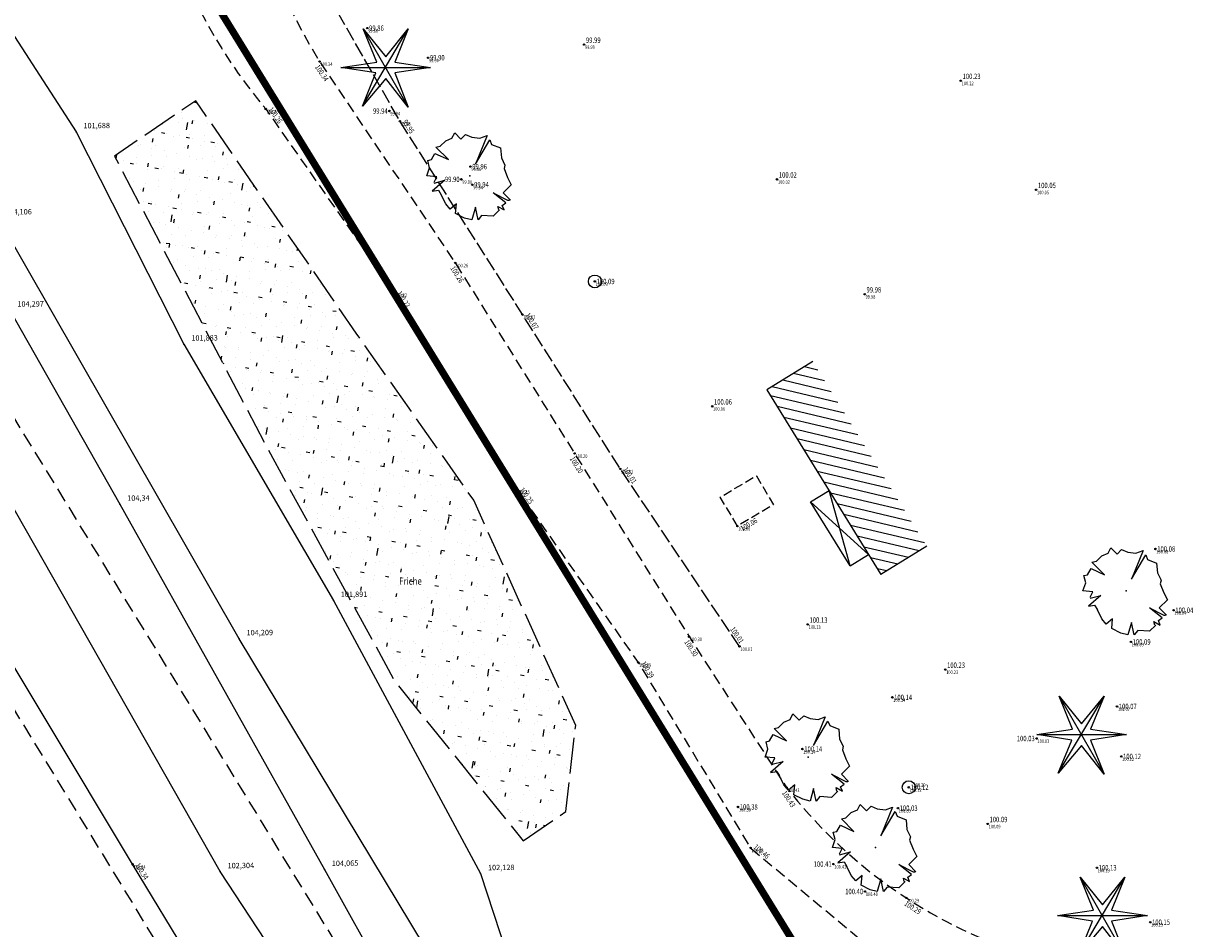
# Model space of a CAD drawing. Extents: x 689135 to 740871, y 316878 to 6750880.
# Drawn here: x 690057 to 690122, y 317719 to 317769 of the extents above; entities that cross this region are included whole.
import ezdxf
from ezdxf.enums import TextEntityAlignment as Align

# ---------------------------------------------------------------- set-up
doc = ezdxf.new("R2010")
doc.units = 0
doc.header["$PDSIZE"] = 0.1
for name, pattern in [('BATIMENT', [20, 10, 10]), ('BORD_CHEMIN', [0.9, 0.6, -0.3]), ('DALLE', [0.7, 0.5, -0.2]), ('HANGAR_CROISI', [10, 5, 5]), ('HANGAR_PERIM', [10, 5, 5]), ('LIM_FRICHE', [2.5, 2, -0.5]), ('LIMITE_CONTRADICTOIRE', [20, 10, 10]), ('LIMITE_NON_CONTRADICTOIRE', [1.2, 0.8, -0.4]), ('RUPT_PENTE', [1, 0.8, -0.2])]:
    doc.linetypes.add(name, pattern=pattern)
doc.layers.get('0').update_dxf_attribs({"linetype": 'CONTINUOUS'})
for name, color, linetype in [('00-RECOLEMENT-MERLON-ARCHEODUNUM', 7, 'CONTINUOUS'), ('00_POINTS_RECOLEMENT_ARCHEODUNUM', 41, 'CONTINUOUS'), ('01-VOIRIE', 7, 'CONTINUOUS'), ('02-BATI', 7, 'CONTINUOUS'), ('03-TALUS_FOSSES', 41, 'CONTINUOUS'), ('04-VEGETATION', 71, 'CONTINUOUS'), ('08-CLOTURES_MURS', 7, 'CONTINUOUS'), ('10-ALTIMETRIE', 41, 'CONTINUOUS'), ('20-RESEAUX_DIVERS', 30, 'CONTINUOUS'), ('31-HACHURES', 8, 'CONTINUOUS'), ('32-TRAMVEGET', 71, 'CONTINUOUS'), ('A-Bornage Limites', 1, 'LIMITE_CONTRADICTOIRE'), ('TopoAlt', 3, 'CONTINUOUS'), ('TOPOJIS', 7, 'CONTINUOUS')]:
    doc.layers.add(name, color=color, linetype=linetype)
doc.layers.get('TOPOJIS').off()
doc.styles.add('ALTI', font='txt.shx', dxfattribs={"width": 0.8, "height": 0.3})
doc.styles.add('GR80_2MM', font='arial.ttf', dxfattribs={"width": 0.8, "height": 0.4})
doc.styles.get("Standard").update_dxf_attribs({"font": 'txt.shx', "width": 0.8})
doc.linetypes.add('GRILLAGE_AXE', pattern='A,2,[133,topo.shx,S=0.05,R=0,X=0,Y=0],2', length=4)

# ---------------------------------------------------------------- blocks, each defined once
blk = doc.blocks.new('TCPOINT')
at = {"color": 0}
blk.add_point((0, 0), dxfattribs=at)
at = {"layer": 'TopoAlt', "width": 0.8}
blk.add_attdef('ALT', text='', height=0.15, dxfattribs=at).set_placement((0.05, -0.05), align=Align.TOP_LEFT)
blk = doc.blocks.new('S451')
at = {"linetype": 'Continuous'}
blk.add_circle((0, 0), 0.04, dxfattribs=at)
blk.add_point((0, 0), dxfattribs=at)
at = {"linetype": 'Continuous', "style": 'ALTI', "width": 0.8}
blk.add_attdef('ALTITUDE', text='', height=0.3, dxfattribs=at).set_placement((0.1, 0), align=Align.BOTTOM_LEFT)
blk = doc.blocks.new('S843')
blk.add_circle((0, 0), 0.5)
blk = doc.blocks.new('S152', base_point=(2.5, 2.5))
at = {"color": 0}
for p, q in [((1.2, 0.35), (3.75, 4.65)), ((2, 2.8), (1.25, 4.65)), ((1.25, 4.65), (2.5, 3.1)), ((1.25, 4.65), (3.75, 0.3)), ((2.5, 3.1), (3.75, 4.65)), ((3.75, 4.65), (3, 2.8)), ((0, 2.5), (2, 2.8)), ((3, 2.8), (5, 2.5)), ((1.95, 2.2), (0, 2.5)), ((0, 2.5), (5, 2.5)), ((1.2, 0.35), (1.95, 2.2)), ((5, 2.5), (3, 2.2)), ((3, 2.2), (3.75, 0.3)), ((2.5, 1.9), (1.2, 0.35)), ((3.75, 0.3), (2.5, 1.9))]:
    blk.add_line(p, q, dxfattribs=at)
blk = doc.blocks.new('S151', base_point=(2.5, 2.5))
at = {"color": 0}
for p, q in [((1.15, 4.45), (1.5, 4.6)), ((1.5, 4.6), (1.65, 4.9)), ((1.65, 4.9), (2, 4.55)), ((2, 4.55), (2.25, 4.8)), ((2.25, 4.8), (2.6, 4.65)), ((2.6, 4.65), (3.05, 4.6)), ((3.45, 4.75), (2.8, 3.15)), ((3.05, 4.6), (3.45, 4.75)), ((0.6, 4.1), (0.85, 4.15)), ((1.3, 3.4), (0.6, 4.1)), ((0.85, 4.15), (1.15, 4.45)), ((2.8, 3.15), (3.6, 4.5)), ((3.6, 4.5), (3.7, 4.25)), ((3.7, 4.25), (4.2, 4.05)), ((4.2, 4.05), (4.25, 3.5)), ((0.15, 3.35), (0.35, 3.4)), ((0.25, 2.95), (0.15, 3.35)), ((0.35, 3.4), (0.55, 3.75)), ((0.55, 3.75), (1.3, 3.4)), ((4.25, 3.5), (4.45, 3.1)), ((0.1, 2.5), (0.25, 2.95)), ((4.45, 3.1), (4.4, 2.9)), ((4.4, 2.9), (4.6, 2.4)), ((0.65, 2.45), (0.1, 2.5)), ((1.1, 2.25), (0.4, 1.65)), ((0.5, 2.15), (0.65, 2.45)), ((0.5, 2.1), (1.1, 2.25)), ((4.8, 2), (4.35, 1.55)), ((4.6, 2.4), (4.8, 2)), ((0.4, 1.65), (0.75, 1.7)), ((0.75, 1.7), (0.9, 1.45)), ((1.15, 0.95), (0.9, 1.45)), ((4.5, 1), (3.8, 1.55)), ((3.8, 1.55), (4.6, 1.15)), ((4.35, 1.55), (4.75, 1.15)), ((1.4, 0.65), (1.15, 0.95)), ((1.75, 0.95), (1.4, 0.65)), ((1.7, 0.4), (1.75, 0.95)), ((2.8, 0.75), (2.6, 0.05)), ((2.95, 0.05), (2.8, 0.75)), ((4.1, 0.6), (4.05, 0.8)), ((4.05, 0.8), (4.4, 0.6)), ((4.3, 0.85), (4.5, 1)), ((4.4, 0.6), (4.3, 0.85)), ((4.6, 1.15), (4.7, 1.15)), ((2.2, 0.15), (1.7, 0.4)), ((2.6, 0.05), (2.2, 0.15)), ((3.15, 0.3), (2.95, 0.05)), ((3.8, 0.25), (3.15, 0.3)), ((4.15, 0.6), (3.8, 0.25))]:
    blk.add_line(p, q, dxfattribs=at)
blk.add_point((2.5, 2.5), dxfattribs=at)
blk = doc.blocks.new('S953')
blk.add_circle((0, 0), 0.5)
blk = doc.blocks.new('S452')
at = {"linetype": 'Continuous'}
blk.add_circle((0, 0), 0.04, dxfattribs=at)
blk.add_point((0, 0), dxfattribs=at)
at = {"linetype": 'Continuous', "style": 'ALTI', "width": 0.8}
blk.add_attdef('ALTITUDE', text='', height=0.3, dxfattribs=at).set_placement((0.1, -0.1), align=Align.TOP_LEFT)
blk = doc.blocks.new('S456')
at = {"linetype": 'Continuous'}
blk.add_circle((0, 0), 0.04, dxfattribs=at)
blk.add_point((0, 0), dxfattribs=at)
at = {"linetype": 'Continuous', "style": 'ALTI', "width": 0.8}
blk.add_attdef('ALTITUDE', text='', height=0.3, dxfattribs=at).set_placement((0.1, 0), align=Align.MIDDLE_LEFT)
blk = doc.blocks.new('S458')
at = {"linetype": 'Continuous'}
blk.add_circle((0, 0), 0.04, dxfattribs=at)
blk.add_point((0, 0), dxfattribs=at)
at = {"linetype": 'Continuous', "style": 'ALTI', "width": 0.8}
blk.add_attdef('ALTITUDE', text='', height=0.3, dxfattribs=at).set_placement((-0.1, 0), align=Align.MIDDLE_RIGHT)
blk = doc.blocks.new('S454')
at = {"linetype": 'Continuous'}
blk.add_circle((0, 0), 0.04, dxfattribs=at)
blk.add_point((0, 0), dxfattribs=at)
at = {"linetype": 'Continuous', "style": 'ALTI', "width": 0.8}
blk.add_attdef('ALTITUDE', text='', height=0.3, dxfattribs=at).set_placement((-0.1, 0), align=Align.BOTTOM_RIGHT)

msp = doc.modelspace()

# ---------------------------------------------------------------- hatches: boundary and pattern name
at = {"layer": '04-VEGETATION'}
h = msp.add_hatch(dxfattribs=at)
h.set_pattern_fill('FRICHE', color=256)
h.set_pattern_definition([(10, (0.8, 0.4), (0.6836572958, 0.72980319394), [0, -1.2]), (37, (0, 0), (-0.1619978145, 0.8796344173), [0, -0.6, 0, -1.2, 0, -0.8]), (45, (0, 0.4), (-1.4142135624, 1.4142135624), [0.2, -1.2]), (135, (0, 0.4), (-1.4142135624, -1.4142135624), [0.2, -1.2]), (46, (0, 0.8), (4.25680337, -0.774354613), [0.4, -4.8])])
edge = h.paths.add_edge_path()
edge.add_arc((690031.673, 317697.532), 35.158, 327.61956, 339.87334)
edge.add_arc((690032.164, 317697.352), 34.636, 339.87334, 352.2195)
edge.add_arc((690006.682, 317700.834), 60.355, 352.2195, 355.37426)
edge.add_arc((690064.518, 317696.154), 2.33, 355.37426, 371.48226)
edge.add_arc((690065.457, 317696.345), 1.372, 11.48226, 104.2526)
edge.add_arc((690064.241, 317701.13), 3.565, 230.87752, 284.2526, ccw=False)
edge.add_arc((690067, 317704.521), 7.937, 188.77046, 230.87752, ccw=False)
edge.add_arc((690052.146, 317702.23), 7.093, 8.77046, 53.43926)
edge.add_arc((690040.752, 317686.866), 26.22, 53.43926, 62.67382)
edge.add_arc((690073.312, 317749.879), 44.708, 235.60499, 242.67382, ccw=False)
edge.add_arc((690061.345, 317732.398), 23.522, 216.30733, 235.60499, ccw=False)
edge.add_arc((690036.856, 317714.404), 6.867, 36.30733, 72.45195)
edge.add_arc((690038.581, 317719.862), 1.143, 72.45195, 104.86313)
edge.add_arc((690041.623, 317708.402), 12.999, 104.86313, 114.35546)
edge.add_line((690061.365, 317678.703), (690036.262, 317720.244))
at = {"layer": '31-HACHURES'}
h = msp.add_hatch(dxfattribs=at)
h.set_pattern_fill('BATI1', color=256, angle=-58.31637, style=0)
h.set_pattern_definition([(346.68362729, (0, 0), (0.1151639106, 0.48655654728), [])])
h.paths.add_polyline_path([(690098.08, 317748.757), (690104.425, 317738.477), (690106.978, 317740.053), (690100.633, 317750.333)])
at = {"layer": '32-TRAMVEGET'}
h = msp.add_hatch(dxfattribs=at)
h.set_pattern_fill('FRICHE', color=256, angle=34.40892, style=0)
h.set_pattern_definition([(44.4089229, (0.434, 0.7821), (0.1516262079, 0.9884379055), [0, -1.2]), (71.4089229, (0, 0), (-0.63072977476, 0.6341765931), [0, -0.6, 0, -1.2, 0, -0.8]), (79.4089229, (-0.226, 0.33), (-1.9659279694, 0.367596544), [0.2, -1.2]), (169.4089229, (-0.226, 0.33), (-0.367596544, -1.9659279694), [0.2, -1.2]), (80.4089229, (-0.452, 0.66), (3.949555648, 1.766638102), [0.4, -4.8])])
h.paths.add_polyline_path([(690084.507, 317723.647), (690086.878, 317725.271), (690087.434, 317730.071), (690081.755, 317742.609), (690075.214, 317751.911), (690066.279, 317764.845), (690061.759, 317761.765), (690070.134, 317745.744), (690077.357, 317732.533)])

# ---------------------------------------------------------------- linework, layer by layer
at = {"layer": '00-RECOLEMENT-MERLON-ARCHEODUNUM'}
for points in [[(690077.688, 317709.695), (690074.324, 317711.755), (690067.639, 317721.925), (690044.367, 317762.841), (690042.352, 317768.383), (690044.236, 317773.246), (690050.229, 317774.209), (690054.543, 317770.96), (690059.613, 317763.124), (690065.622, 317751.3), (690073.943, 317737.027), (690082.137, 317721.82), (690083.945, 317716.282), (690083.775, 317713.736), (690081.312, 317710.497)], [(690068.693, 317734.895), (690055.264, 317758.32), (690051.207, 317766.46), (690049.505, 317764.346), (690055.935, 317753.194), (690062.05, 317742.389), (690073.441, 317722.054), (690076.956, 317715.742), (690079.01, 317717.77)]]:
    msp.add_lwpolyline(points, close=True, dxfattribs=at)
at = {"layer": '00_POINTS_RECOLEMENT_ARCHEODUNUM'}
for p in [(690059.612, 317763.124, 101.688), (690065.621, 317751.3, 101.883), (690062.05, 317742.389, 104.34), (690073.942, 317737.027, 101.891), (690068.692, 317734.895, 104.209), (690067.638, 317721.925, 102.304), (690073.44, 317722.054, 104.065), (690082.136, 317721.82, 102.128)]:
    msp.add_point(p, dxfattribs=at)
at = {"layer": '01-VOIRIE', "linetype": 'BORD_CHEMIN', "flags": 128}
for points in [[(690063.439, 317794.744, -0.391969), (690063.498, 317789.057, 0.219802), (690070.174, 317764.389), (690077.323, 317754.175), (690084.154, 317743.211), (690090.919, 317733.567), (690097.172, 317723.246), (690105.616, 317716.206), (690111.658, 317715.738), (690117.91, 317709.379)], [(690073.063, 317794.664, 0.190519), (690068.532, 317781.963, 0.128542), (690073.174, 317767.028), (690080.726, 317755.82), (690087.372, 317745.209), (690093.749, 317735.009), (690099.176, 317726.605, 0.142759), (690111.615, 317717.589), (690120.454, 317711.32)]]:
    msp.add_lwpolyline(points, format="xyb", dxfattribs=at)
at = {"layer": '02-BATI', "linetype": 'BATIMENT', "flags": 128}
for points in [[(690100.633, 317750.333), (690098.08, 317748.757)], [(690098.08, 317748.757), (690104.425, 317738.477)], [(690106.978, 317740.053), (690104.425, 317738.477)]]:
    msp.add_lwpolyline(points, dxfattribs=at)
at = {"layer": '02-BATI', "linetype": 'DALLE', "flags": 128}
msp.add_lwpolyline([(690096.437, 317741.167), (690095.485, 317742.778), (690097.493, 317743.965), (690098.445, 317742.354), (690096.437, 317741.167)], close=True, dxfattribs=at)
at = {"layer": '02-BATI', "linetype": 'HANGAR_PERIM', "flags": 128}
for points in [[(690100.513, 317742.509), (690101.544, 317743.145)], [(690102.71, 317738.947), (690100.513, 317742.509)], [(690102.71, 317738.947), (690103.742, 317739.584)]]:
    msp.add_lwpolyline(points, dxfattribs=at)
at = {"layer": '02-BATI', "linetype": 'HANGAR_CROISI', "flags": 128}
for points in [[(690102.71, 317738.947), (690101.544, 317743.145)], [(690100.513, 317742.509), (690103.742, 317739.584)]]:
    msp.add_lwpolyline(points, dxfattribs=at)
at = {"layer": '03-TALUS_FOSSES', "linetype": 'RUPT_PENTE', "flags": 128}
msp.add_lwpolyline([(690096.554, 317734.462), (690089.914, 317744.351), (690084.468, 317752.95), (690077.647, 317763.709), (690072.455, 317772.8), (690070.435, 317782.321), (690072.727, 317790.652)], dxfattribs=at)
at = {"layer": '04-VEGETATION', "linetype": 'LIM_FRICHE', "flags": 128}
msp.add_lwpolyline([(690084.507, 317723.647), (690086.878, 317725.271), (690087.434, 317730.071), (690081.755, 317742.609), (690075.214, 317751.911), (690066.279, 317764.845), (690061.759, 317761.765), (690070.134, 317745.744), (690077.357, 317732.533), (690084.507, 317723.647)], close=True, dxfattribs=at)
at = {"layer": '08-CLOTURES_MURS', "linetype": 'GRILLAGE_AXE', "flags": 128}
msp.add_lwpolyline([(690176.244, 317535.324), (690177.2, 317535.905), (690170.489, 317547.05), (690163.917, 317557.75), (690157.504, 317568.254), (690150.628, 317579.572), (690143.539, 317591.01), (690141.361, 317594.482), (690134.564, 317605.193), (690133.465, 317606.922), (690127.94, 317615.63), (690122.403, 317624.412), (690121.324, 317626.151), (690115.263, 317635.826), (690112.485, 317640.293), (690108.181, 317647.406), (690102.917, 317656.109), (690101.332, 317658.734), (690095.265, 317668.638), (690093.182, 317672.152), (690088.857, 317679.27), (690083.412, 317688.233), (690081.559, 317691.238), (690074.808, 317702.525), (690072.606, 317706.09), (690062.764, 317722.334), (690053.062, 317738.467), (690043.337, 317754.531), (690034.566, 317768.967), (690024.95, 317784.991), (690024.863, 317785.053)], dxfattribs=at)
at = {"layer": 'A-Bornage Limites', "const_width": 0.4, "flags": 128}
msp.add_lwpolyline([(690202.255, 317551.227), (690067.128, 317770.678), (690073.644, 317776.92), (690078.134, 317784.359), (690080.155, 317792.05)], dxfattribs=at)
at = {"layer": 'A-Bornage Limites', "linetype": 'LIMITE_NON_CONTRADICTOIRE', "flags": 128}
for points in [[(690183.159, 317539.964), (690029.942, 317789.994)], [(690021.023, 317788.469), (690175.576, 317535.492)]]:
    msp.add_lwpolyline(points, dxfattribs=at)

# ---------------------------------------------------------------- block references
at = {"layer": '04-VEGETATION'}
for name, p in [('S152', (690076.858, 317766.692)), ('S151', (690081.546, 317760.666)), ('S151', (690118.078, 317737.556)), ('S152', (690115.601, 317729.554)), ('S151', (690100.38, 317728.304)), ('S151', (690104.127, 317723.27)), ('S152', (690116.764, 317719.476))]:
    msp.add_blockref(name, p, dxfattribs=at)
at = {"layer": '10-ALTIMETRIE'}
for name, p, values in [('S456', (690075.831, 317768.888, 99.86), {'ALTITUDE': '99.86'}), ('S451', (690087.904, 317767.974, 99.994), {'ALTITUDE': '99.99'}), ('S456', (690079.219, 317767.24, 99.9), {'ALTITUDE': '99.90'}), ('S451', (690108.876, 317765.961, 100.225), {'ALTITUDE': '100.23'}), ('S458', (690077.065, 317764.277, 99.94), {'ALTITUDE': '99.94'}), ('S456', (690081.576, 317761.18, 99.96), {'ALTITUDE': '99.96'}), ('S451', (690098.644, 317760.471, 100.015), {'ALTITUDE': '100.02'}), ('S458', (690081.069, 317760.471, 99.9), {'ALTITUDE': '99.90'}), ('S456', (690081.679, 317760.168, 99.94), {'ALTITUDE': '99.94'}), ('S451', (690113.068, 317759.889, 100.052), {'ALTITUDE': '100.05'}), ('S456', (690088.499, 317754.785, 100.09), {'ALTITUDE': '100.09'}), ('S451', (690103.525, 317754.077, 99.983), {'ALTITUDE': '99.98'}), ('S451', (690095.033, 317747.835, 100.063), {'ALTITUDE': '100.06'}), ('S456', (690119.713, 317739.891, 100.08), {'ALTITUDE': '100.08'}), ('S456', (690120.719, 317736.482, 100.04), {'ALTITUDE': '100.04'}), ('S451', (690100.353, 317735.689, 100.133), {'ALTITUDE': '100.13'}), ('S456', (690118.344, 317734.717, 100.09), {'ALTITUDE': '100.09'}), ('S451', (690108.01, 317733.177, 100.233), {'ALTITUDE': '100.23'}), ('S456', (690105.064, 317731.63, 100.14), {'ALTITUDE': '100.14'}), ('S456', (690117.571, 317731.124, 100.07), {'ALTITUDE': '100.07'}), ('S458', (690113.091, 317729.339, 100.03), {'ALTITUDE': '100.03'}), ('S456', (690100.061, 317728.753, 100.14), {'ALTITUDE': '100.14'}), ('S456', (690117.809, 317728.342, 100.12), {'ALTITUDE': '100.12'}), ('S456', (690105.979, 317726.623, 100.12), {'ALTITUDE': '100.12'}), ('S456', (690096.469, 317725.527, 100.38), {'ALTITUDE': '100.38'}), ('S456', (690105.372, 317725.46, 100.03), {'ALTITUDE': '100.03'}), ('S451', (690110.373, 317724.586, 100.093), {'ALTITUDE': '100.09'}), ('S458', (690101.783, 317722.347, 100.41), {'ALTITUDE': '100.41'}), ('S456', (690116.451, 317722.142, 100.13), {'ALTITUDE': '100.13'}), ('S458', (690103.538, 317720.821, 100.4), {'ALTITUDE': '100.40'}), ('S456', (690119.423, 317719.111, 100.15), {'ALTITUDE': '100.15'})]:
    msp.add_blockref(name, p, dxfattribs=at).add_auto_attribs(values)
for name, p, rotation, values in [('S452', (690073.174, 317767.028, 100.34), 303.9722641254251, {'ALTITUDE': '100.34'}), ('S451', (690070.174, 317764.389, 100.26), 304.9890082572503, {'ALTITUDE': '100.26'}), ('S451', (690077.647, 317763.709, 99.95), 302.3739148471723, {'ALTITUDE': '99.95'}), ('S452', (690080.726, 317755.82, 100.26), 302.0601963701515, {'ALTITUDE': '100.26'}), ('S451', (690077.323, 317754.175, 100.22), 301.9245174484942, {'ALTITUDE': '100.22'}), ('S451', (690084.468, 317752.95, 100.07), 302.3472849803568, {'ALTITUDE': '100.07'}), ('S452', (690087.372, 317745.209, 100.2), 302.01346121372, {'ALTITUDE': '100.20'}), ('S451', (690089.914, 317744.351, 100.01), 303.8795096533051, {'ALTITUDE': '100.01'}), ('S451', (690084.154, 317743.211, 100.25), 305.0486007336424, {'ALTITUDE': '100.25'}), ('S452', (690096.437, 317741.167, 100.06), 30.58042507953035, {'ALTITUDE': '100.06'}), ('S454', (690096.554, 317734.462, 100.01), 304.1415638934386, {'ALTITUDE': '100.01'}), ('S452', (690093.749, 317735.009, 100.3), 302.8529154416229, {'ALTITUDE': '100.30'}), ('S451', (690090.919, 317733.567, 100.39), 301.2096666448318, {'ALTITUDE': '100.39'}), ('S452', (690099.176, 317726.605, 100.43), 303.4020720206235, {'ALTITUDE': '100.43'}), ('S451', (690097.172, 317723.246, 100.46), 320.181083203397, {'ALTITUDE': '100.46'}), ('S451', (690062.764, 317722.334, 100.34), 301.2110540648559, {'ALTITUDE': '100.34'}), ('S452', (690105.835, 317720.463, 100.29), 326.9120336528395, {'ALTITUDE': '100.29'})]:
    msp.add_blockref(name, p, dxfattribs=dict(at, rotation=rotation)).add_auto_attribs(values)
at = {"layer": '20-RESEAUX_DIVERS'}
for name, p, xscale, yscale in [('S953', (690088.499, 317754.785, 100.087), 0.7127916947591821, 0.7127916947591821), ('S843', (690105.979, 317726.623), 0.7233062974373281, 0.7233062974373281)]:
    msp.add_blockref(name, p, dxfattribs=dict(at, xscale=xscale, yscale=yscale))
at = {"layer": 'TOPOJIS'}
ref = msp.add_blockref('TCPOINT', (690075.831, 317768.888, 99.86), dxfattribs=at)
ref.add_attrib('ALT', '99.86', dxfattribs={"layer": 'TopoAlt', "height": 0.2, "width": 0.8}).set_placement((690075.881, 317768.838, 99.86), align=Align.TOP_LEFT)
ref = msp.add_blockref('TCPOINT', (690087.904, 317767.974, 99.99), dxfattribs=at)
ref.add_attrib('ALT', '99.99', dxfattribs={"layer": 'TopoAlt', "height": 0.2, "width": 0.8}).set_placement((690087.954, 317767.924, 99.99), align=Align.TOP_LEFT)
ref = msp.add_blockref('TCPOINT', (690073.174, 317767.028, 100.34), dxfattribs=at)
ref.add_attrib('ALT', '100.34', dxfattribs={"layer": 'TopoAlt', "height": 0.2, "width": 0.8}).set_placement((690073.224, 317766.978, 100.34), align=Align.TOP_LEFT)
ref = msp.add_blockref('TCPOINT', (690079.219, 317767.24, 99.9), dxfattribs=at)
ref.add_attrib('ALT', '99.90', dxfattribs={"layer": 'TopoAlt', "height": 0.2, "width": 0.8}).set_placement((690079.269, 317767.19, 99.9), align=Align.TOP_LEFT)
ref = msp.add_blockref('TCPOINT', (690108.876, 317765.961, 100.22), dxfattribs=at)
ref.add_attrib('ALT', '100.22', dxfattribs={"layer": 'TopoAlt', "height": 0.2, "width": 0.8}).set_placement((690108.926, 317765.911, 100.22), align=Align.TOP_LEFT)
ref = msp.add_blockref('TCPOINT', (690070.174, 317764.389, 100.26), dxfattribs=at)
ref.add_attrib('ALT', '100.26', dxfattribs={"layer": 'TopoAlt', "height": 0.2, "width": 0.8}).set_placement((690070.224, 317764.339, 100.26), align=Align.TOP_LEFT)
ref = msp.add_blockref('TCPOINT', (690077.065, 317764.277, 99.94), dxfattribs=at)
ref.add_attrib('ALT', '99.94', dxfattribs={"layer": 'TopoAlt', "height": 0.2, "width": 0.8}).set_placement((690077.115, 317764.227, 99.94), align=Align.TOP_LEFT)
ref = msp.add_blockref('TCPOINT', (690077.647, 317763.709, 99.95), dxfattribs=at)
ref.add_attrib('ALT', '99.95', dxfattribs={"layer": 'TopoAlt', "height": 0.2, "width": 0.8}).set_placement((690077.697, 317763.659, 99.95), align=Align.TOP_LEFT)
ref = msp.add_blockref('TCPOINT', (690081.576, 317761.18, 99.96), dxfattribs=at)
ref.add_attrib('ALT', '99.96', dxfattribs={"layer": 'TopoAlt', "height": 0.2, "width": 0.8}).set_placement((690081.626, 317761.13, 99.96), align=Align.TOP_LEFT)
ref = msp.add_blockref('TCPOINT', (690081.069, 317760.471, 99.9), dxfattribs=at)
ref.add_attrib('ALT', '99.90', dxfattribs={"layer": 'TopoAlt', "height": 0.2, "width": 0.8}).set_placement((690081.119, 317760.421, 99.9), align=Align.TOP_LEFT)
ref = msp.add_blockref('TCPOINT', (690081.679, 317760.168, 99.94), dxfattribs=at)
ref.add_attrib('ALT', '99.94', dxfattribs={"layer": 'TopoAlt', "height": 0.2, "width": 0.8}).set_placement((690081.729, 317760.118, 99.94), align=Align.TOP_LEFT)
ref = msp.add_blockref('TCPOINT', (690098.644, 317760.471, 100.02), dxfattribs=at)
ref.add_attrib('ALT', '100.02', dxfattribs={"layer": 'TopoAlt', "height": 0.2, "width": 0.8}).set_placement((690098.694, 317760.421, 100.02), align=Align.TOP_LEFT)
ref = msp.add_blockref('TCPOINT', (690113.068, 317759.889, 100.05), dxfattribs=at)
ref.add_attrib('ALT', '100.05', dxfattribs={"layer": 'TopoAlt', "height": 0.2, "width": 0.8}).set_placement((690113.118, 317759.839, 100.05), align=Align.TOP_LEFT)
ref = msp.add_blockref('TCPOINT', (690080.726, 317755.82, 100.26), dxfattribs=at)
ref.add_attrib('ALT', '100.26', dxfattribs={"layer": 'TopoAlt', "height": 0.2, "width": 0.8}).set_placement((690080.776, 317755.77, 100.26), align=Align.TOP_LEFT)
ref = msp.add_blockref('TCPOINT', (690088.499, 317754.785, 100.09), dxfattribs=at)
ref.add_attrib('ALT', '100.09', dxfattribs={"layer": 'TopoAlt', "height": 0.2, "width": 0.8}).set_placement((690088.549, 317754.735, 100.09), align=Align.TOP_LEFT)
ref = msp.add_blockref('TCPOINT', (690077.323, 317754.175, 100.22), dxfattribs=at)
ref.add_attrib('ALT', '100.22', dxfattribs={"layer": 'TopoAlt', "height": 0.2, "width": 0.8}).set_placement((690077.373, 317754.125, 100.22), align=Align.TOP_LEFT)
ref = msp.add_blockref('TCPOINT', (690103.525, 317754.077, 99.98), dxfattribs=at)
ref.add_attrib('ALT', '99.98', dxfattribs={"layer": 'TopoAlt', "height": 0.2, "width": 0.8}).set_placement((690103.575, 317754.027, 99.98), align=Align.TOP_LEFT)
ref = msp.add_blockref('TCPOINT', (690084.468, 317752.95, 100.07), dxfattribs=at)
ref.add_attrib('ALT', '100.07', dxfattribs={"layer": 'TopoAlt', "height": 0.2, "width": 0.8}).set_placement((690084.518, 317752.9, 100.07), align=Align.TOP_LEFT)
ref = msp.add_blockref('TCPOINT', (690095.033, 317747.835, 100.06), dxfattribs=at)
ref.add_attrib('ALT', '100.06', dxfattribs={"layer": 'TopoAlt', "height": 0.2, "width": 0.8}).set_placement((690095.083, 317747.785, 100.06), align=Align.TOP_LEFT)
ref = msp.add_blockref('TCPOINT', (690087.372, 317745.209, 100.2), dxfattribs=at)
ref.add_attrib('ALT', '100.20', dxfattribs={"layer": 'TopoAlt', "height": 0.2, "width": 0.8}).set_placement((690087.422, 317745.159, 100.2), align=Align.TOP_LEFT)
ref = msp.add_blockref('TCPOINT', (690089.914, 317744.351, 100.01), dxfattribs=at)
ref.add_attrib('ALT', '100.01', dxfattribs={"layer": 'TopoAlt', "height": 0.2, "width": 0.8}).set_placement((690089.964, 317744.301, 100.01), align=Align.TOP_LEFT)
ref = msp.add_blockref('TCPOINT', (690084.154, 317743.211, 100.25), dxfattribs=at)
ref.add_attrib('ALT', '100.25', dxfattribs={"layer": 'TopoAlt', "height": 0.2, "width": 0.8}).set_placement((690084.204, 317743.161, 100.25), align=Align.TOP_LEFT)
ref = msp.add_blockref('TCPOINT', (690096.437, 317741.167, 100.06), dxfattribs=at)
ref.add_attrib('ALT', '100.06', dxfattribs={"layer": 'TopoAlt', "height": 0.2, "width": 0.8}).set_placement((690096.487, 317741.117, 100.06), align=Align.TOP_LEFT)
ref = msp.add_blockref('TCPOINT', (690119.713, 317739.891, 100.08), dxfattribs=at)
ref.add_attrib('ALT', '100.08', dxfattribs={"layer": 'TopoAlt', "height": 0.2, "width": 0.8}).set_placement((690119.763, 317739.841, 100.08), align=Align.TOP_LEFT)
ref = msp.add_blockref('TCPOINT', (690120.719, 317736.482, 100.04), dxfattribs=at)
ref.add_attrib('ALT', '100.04', dxfattribs={"layer": 'TopoAlt', "height": 0.2, "width": 0.8}).set_placement((690120.769, 317736.432, 100.04), align=Align.TOP_LEFT)
ref = msp.add_blockref('TCPOINT', (690100.353, 317735.689, 100.13), dxfattribs=at)
ref.add_attrib('ALT', '100.13', dxfattribs={"layer": 'TopoAlt', "height": 0.2, "width": 0.8}).set_placement((690100.403, 317735.639, 100.13), align=Align.TOP_LEFT)
ref = msp.add_blockref('TCPOINT', (690093.749, 317735.009, 100.3), dxfattribs=at)
ref.add_attrib('ALT', '100.30', dxfattribs={"layer": 'TopoAlt', "height": 0.2, "width": 0.8}).set_placement((690093.799, 317734.959, 100.3), align=Align.TOP_LEFT)
ref = msp.add_blockref('TCPOINT', (690118.344, 317734.717, 100.09), dxfattribs=at)
ref.add_attrib('ALT', '100.09', dxfattribs={"layer": 'TopoAlt', "height": 0.2, "width": 0.8}).set_placement((690118.394, 317734.667, 100.09), align=Align.TOP_LEFT)
ref = msp.add_blockref('TCPOINT', (690096.554, 317734.462, 100.01), dxfattribs=at)
ref.add_attrib('ALT', '100.01', dxfattribs={"layer": 'TopoAlt', "height": 0.2, "width": 0.8}).set_placement((690096.604, 317734.412, 100.01), align=Align.TOP_LEFT)
ref = msp.add_blockref('TCPOINT', (690090.919, 317733.567, 100.39), dxfattribs=at)
ref.add_attrib('ALT', '100.39', dxfattribs={"layer": 'TopoAlt', "height": 0.2, "width": 0.8}).set_placement((690090.969, 317733.517, 100.39), align=Align.TOP_LEFT)
ref = msp.add_blockref('TCPOINT', (690108.01, 317733.177, 100.23), dxfattribs=at)
ref.add_attrib('ALT', '100.23', dxfattribs={"layer": 'TopoAlt', "height": 0.2, "width": 0.8}).set_placement((690108.06, 317733.127, 100.23), align=Align.TOP_LEFT)
ref = msp.add_blockref('TCPOINT', (690105.064, 317731.63, 100.14), dxfattribs=at)
ref.add_attrib('ALT', '100.14', dxfattribs={"layer": 'TopoAlt', "height": 0.2, "width": 0.8}).set_placement((690105.114, 317731.58, 100.14), align=Align.TOP_LEFT)
ref = msp.add_blockref('TCPOINT', (690117.571, 317731.124, 100.07), dxfattribs=at)
ref.add_attrib('ALT', '100.07', dxfattribs={"layer": 'TopoAlt', "height": 0.2, "width": 0.8}).set_placement((690117.621, 317731.074, 100.07), align=Align.TOP_LEFT)
ref = msp.add_blockref('TCPOINT', (690113.091, 317729.339, 100.03), dxfattribs=at)
ref.add_attrib('ALT', '100.03', dxfattribs={"layer": 'TopoAlt', "height": 0.2, "width": 0.8}).set_placement((690113.141, 317729.289, 100.03), align=Align.TOP_LEFT)
ref = msp.add_blockref('TCPOINT', (690100.061, 317728.753, 100.14), dxfattribs=at)
ref.add_attrib('ALT', '100.14', dxfattribs={"layer": 'TopoAlt', "height": 0.2, "width": 0.8}).set_placement((690100.111, 317728.703, 100.14), align=Align.TOP_LEFT)
ref = msp.add_blockref('TCPOINT', (690117.809, 317728.342, 100.12), dxfattribs=at)
ref.add_attrib('ALT', '100.12', dxfattribs={"layer": 'TopoAlt', "height": 0.2, "width": 0.8}).set_placement((690117.859, 317728.292, 100.12), align=Align.TOP_LEFT)
ref = msp.add_blockref('TCPOINT', (690106.191, 317726.916, 100.2), dxfattribs=at)
ref.add_attrib('ALT', '100.20', dxfattribs={"layer": 'TopoAlt', "height": 0.2, "width": 0.8}).set_placement((690106.241, 317726.866, 100.2), align=Align.TOP_LEFT)
ref = msp.add_blockref('TCPOINT', (690099.176, 317726.605, 100.43), dxfattribs=at)
ref.add_attrib('ALT', '100.43', dxfattribs={"layer": 'TopoAlt', "height": 0.2, "width": 0.8}).set_placement((690099.226, 317726.555, 100.43), align=Align.TOP_LEFT)
ref = msp.add_blockref('TCPOINT', (690105.979, 317726.623, 100.12), dxfattribs=at)
ref.add_attrib('ALT', '100.12', dxfattribs={"layer": 'TopoAlt', "height": 0.2, "width": 0.8}).set_placement((690106.029, 317726.573, 100.12), align=Align.TOP_LEFT)
ref = msp.add_blockref('TCPOINT', (690096.469, 317725.527, 100.38), dxfattribs=at)
ref.add_attrib('ALT', '100.38', dxfattribs={"layer": 'TopoAlt', "height": 0.2, "width": 0.8}).set_placement((690096.519, 317725.477, 100.38), align=Align.TOP_LEFT)
ref = msp.add_blockref('TCPOINT', (690105.372, 317725.46, 100.03), dxfattribs=at)
ref.add_attrib('ALT', '100.03', dxfattribs={"layer": 'TopoAlt', "height": 0.2, "width": 0.8}).set_placement((690105.422, 317725.41, 100.03), align=Align.TOP_LEFT)
ref = msp.add_blockref('TCPOINT', (690110.373, 317724.586, 100.09), dxfattribs=at)
ref.add_attrib('ALT', '100.09', dxfattribs={"layer": 'TopoAlt', "height": 0.2, "width": 0.8}).set_placement((690110.423, 317724.536, 100.09), align=Align.TOP_LEFT)
ref = msp.add_blockref('TCPOINT', (690097.172, 317723.246, 100.46), dxfattribs=at)
ref.add_attrib('ALT', '100.46', dxfattribs={"layer": 'TopoAlt', "height": 0.2, "width": 0.8}).set_placement((690097.222, 317723.196, 100.46), align=Align.TOP_LEFT)
ref = msp.add_blockref('TCPOINT', (690062.764, 317722.334, 100.34), dxfattribs=at)
ref.add_attrib('ALT', '100.34', dxfattribs={"layer": 'TopoAlt', "height": 0.2, "width": 0.8}).set_placement((690062.814, 317722.284, 100.34), align=Align.TOP_LEFT)
ref = msp.add_blockref('TCPOINT', (690101.783, 317722.347, 100.41), dxfattribs=at)
ref.add_attrib('ALT', '100.41', dxfattribs={"layer": 'TopoAlt', "height": 0.2, "width": 0.8}).set_placement((690101.833, 317722.297, 100.41), align=Align.TOP_LEFT)
ref = msp.add_blockref('TCPOINT', (690116.451, 317722.142, 100.13), dxfattribs=at)
ref.add_attrib('ALT', '100.13', dxfattribs={"layer": 'TopoAlt', "height": 0.2, "width": 0.8}).set_placement((690116.501, 317722.092, 100.13), align=Align.TOP_LEFT)
ref = msp.add_blockref('TCPOINT', (690103.538, 317720.821, 100.4), dxfattribs=at)
ref.add_attrib('ALT', '100.40', dxfattribs={"layer": 'TopoAlt', "height": 0.2, "width": 0.8}).set_placement((690103.588, 317720.771, 100.4), align=Align.TOP_LEFT)
ref = msp.add_blockref('TCPOINT', (690105.835, 317720.463, 100.29), dxfattribs=at)
ref.add_attrib('ALT', '100.29', dxfattribs={"layer": 'TopoAlt', "height": 0.2, "width": 0.8}).set_placement((690105.885, 317720.413, 100.29), align=Align.TOP_LEFT)
ref = msp.add_blockref('TCPOINT', (690119.423, 317719.111, 100.15), dxfattribs=at)
ref.add_attrib('ALT', '100.15', dxfattribs={"layer": 'TopoAlt', "height": 0.2, "width": 0.8}).set_placement((690119.473, 317719.061, 100.15), align=Align.TOP_LEFT)

# ---------------------------------------------------------------- texts
at = {"layer": '00_POINTS_RECOLEMENT_ARCHEODUNUM'}
for s, p in [('101,688', (690060.027, 317763.309, -5.96)), ('104,106', (690055.678, 317758.506, -3.542)), ('104,297', (690056.349, 317753.379, -3.351)), ('101,883', (690066.035, 317751.485, -5.765)), ('104,34', (690062.464, 317742.574, -3.308)), ('101,891', (690074.357, 317737.212, -5.757)), ('104,209', (690069.107, 317735.08, -3.439)), ('102,304', (690068.053, 317722.111, -5.344)), ('104,065', (690073.855, 317722.239, -3.583)), ('102,128', (690082.551, 317722.005, -5.52))]:
    msp.add_text(s, height=0.3, rotation=0.48557, dxfattribs=at).set_placement(p)
at = {"layer": '04-VEGETATION', "style": 'GR80_2MM', "width": 0.8}
msp.add_text('Friche', height=0.4, rotation=359.8982, dxfattribs=at).set_placement((690078.235, 317738.102), align=Align.MIDDLE_CENTER)

doc.saveas('drawing.dxf')
